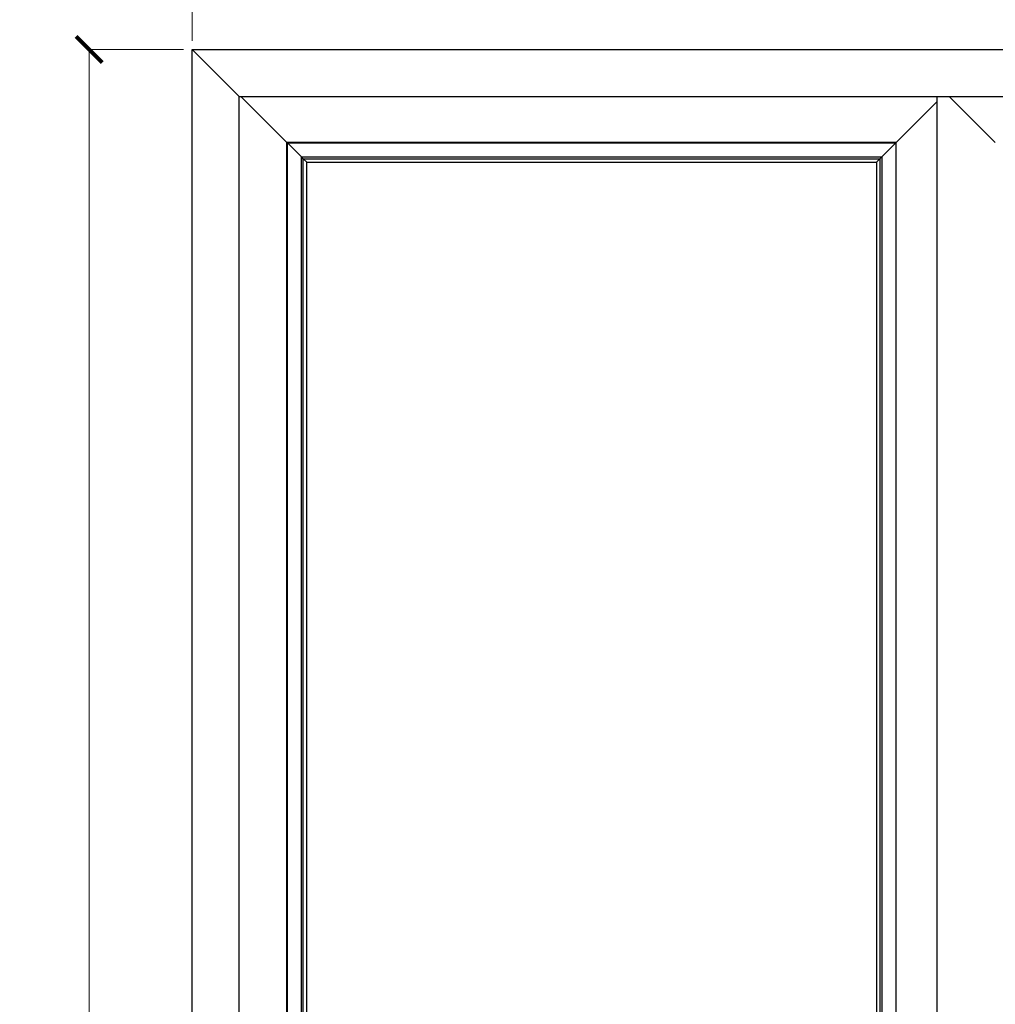
# Model space of a CAD drawing. Units: millimetres. Extents: x 8320 to 13608, y 5298 to 8853.
# Drawn here: x 8375 to 9499, y 7075 to 8209 of the extents above; entities that cross this region are included whole.
import ezdxf

# ---------------------------------------------------------------- set-up
doc = ezdxf.new("R2010")
doc.units = ezdxf.units.MM
doc.layers.add('Dimensions', color=7, linetype='Continuous', plot=False)
doc.layers.add('Elevations', color=7, linetype='Continuous')
doc.styles.add('Text', font='arial.ttf')
doc.dimstyles.new('Product Dimensions', dxfattribs={"dimscale": 0, "dimtxt": 60, "dimasz": 30, "dimexe": 1, "dimexo": 10, "dimgap": 10, "dimtad": 1, "dimtoh": 1, "dimdec": 0, "dimrnd": 0.0005, "dimzin": 1, "dimdsep": 46, "dimtxsty": 'Text', "dimblk": 'ARCHTICK', "dimcen": 0, "dimclrd": 1, "dimclre": 1, "dimclrt": 256, "dimadec": 0, "dimazin": 0, "dimtfac": 1, "dimtdec": 0, "dimtofl": 0, "dimtmove": 2, "dimatfit": 3, "dimldrblk": 'ARCHTICK', "dimfxl": 0, "dimtolj": 1, "dimtzin": 0, "dimlwd": 5, "dimlwe": 5, "dimarcsym": 0})

# ---------------------------------------------------------------- blocks, each defined once
blk = doc.blocks.new('_ArchTick')
at = {"color": 0, "linetype": 'ByBlock', "lineweight": 0, "const_width": 0.15}
blk.add_lwpolyline([(-0.5, -0.5), (0.5, 0.5)], dxfattribs=at)
blk = doc.blocks.new('*D46')
at = {"layer": 'Defpoints', "color": 0}
for p in [(13591, 8317.1), (8574, 8174.5), (13591, 8174.5)]:
    blk.add_point(p, dxfattribs=at)
at = {"layer": 'Dimensions', "color": 1, "lineweight": 5}
for p, q in [((8574, 8184.5), (8574, 8318.1)), ((8574, 8317.1), (13591, 8317.1)), ((13591, 8184.5), (13591, 8318.1))]:
    blk.add_line(p, q, dxfattribs=at)
at = {"layer": 'Dimensions', "color": 1, "lineweight": 5, "xscale": 30, "yscale": 30, "zscale": 30, "rotation": 180}
blk.add_blockref('_ArchTick', (8574, 8317.1), dxfattribs=at)
at = {"layer": 'Dimensions', "color": 1, "lineweight": 5, "xscale": 30, "yscale": 30, "zscale": 30}
blk.add_blockref('_ArchTick', (13591, 8317.1), dxfattribs=at)
at = {"layer": 'Dimensions', "insert": (11082.5, 8357.8), "char_height": 60, "attachment_point": 5, "style": 'Text'}
blk.add_mtext('\\A1;5017', dxfattribs=at)
blk = doc.blocks.new('*D48')
at = {"layer": 'Defpoints', "color": 0}
for p in [(8455.4, 8174.5), (8574, 8174.5), (8574, 5774.5)]:
    blk.add_point(p, dxfattribs=at)
at = {"layer": 'Dimensions', "color": 1, "lineweight": 5}
for p, q in [((8564, 8174.5), (8454.4, 8174.5)), ((8455.4, 5774.5), (8455.4, 8174.5)), ((8564, 5774.5), (8454.4, 5774.5))]:
    blk.add_line(p, q, dxfattribs=at)
at = {"layer": 'Dimensions', "color": 1, "lineweight": 5, "xscale": 30, "yscale": 30, "zscale": 30}
for p, rotation in [((8455.4, 8174.5), 90), ((8455.4, 5774.5), 270)]:
    blk.add_blockref('_ArchTick', p, dxfattribs=dict(at, rotation=rotation))
at = {"layer": 'Dimensions', "insert": (8414.8, 6974.5), "char_height": 60, "attachment_point": 5, "rotation": 90, "style": 'Text'}
blk.add_mtext('\\A1;2400', dxfattribs=at)

msp = doc.modelspace()

# ---------------------------------------------------------------- linework, layer by layer
at = {"layer": 'Elevations', "linetype": 'Continuous'}
for p, q in [((8628, 8120.5), (8574, 8174.5)), ((8574, 8174.5), (13591, 8174.5)), ((8574, 5774.5), (8574, 8174.5)), ((8628, 5774.5), (8628, 8120.5)), ((8628, 8120.5), (10247.2, 8120.5)), ((8683, 8067.5), (8630, 8120.5)), ((9431.6, 5828.5), (9431.6, 8120.5)), ((9498.5, 8067.5), (9445.5, 8120.5)), ((9431.6, 8114.6), (9384.5, 8067.5)), ((8683, 5881.5), (8683, 8067.5)), ((8683, 8067.5), (9384.5, 8067.5)), ((8683.2, 8067.3), (8683, 8067.5)), ((9384.3, 8067.3), (8683.2, 8067.3)), ((8683.2, 8067.3), (8683.2, 5881.7)), ((8683.6, 5882.1), (8683.6, 8066.9)), ((8683.6, 8066.9), (9383.9, 8066.9)), ((8699.7, 8050.8), (8683.6, 8066.9)), ((9367.8, 8050.8), (9383.9, 8066.9)), ((9383.9, 8066.9), (9383.9, 5882.1)), ((9384.5, 8067.5), (9384.3, 8067.3)), ((9384.3, 5881.7), (9384.3, 8067.3)), ((9384.5, 5881.5), (9384.5, 8067.5)), ((8699.7, 5898.2), (8699.7, 8050.8)), ((8699.7, 8050.8), (9367.8, 8050.8)), ((8701.7, 8048.8), (8699.7, 8050.8)), ((9365.8, 8048.8), (9367.8, 8050.8)), ((9367.8, 8050.8), (9367.8, 5898.2)), ((8701.7, 5900.2), (8701.7, 8048.8)), ((8705.9, 8044.6), (8701.7, 8048.8)), ((8701.7, 8048.8), (9365.8, 8048.8)), ((8705.9, 5904.4), (8705.9, 8044.6)), ((8705.9, 8044.6), (9361.6, 8044.6)), ((9361.6, 8044.6), (9365.8, 8048.8)), ((9361.6, 8044.6), (9361.6, 5904.4)), ((9365.8, 8048.8), (9365.8, 5900.2))]:
    msp.add_line(p, q, dxfattribs=at)

# ---------------------------------------------------------------- dimensions: what is measured, and where the dimension line sits
at = {"layer": 'Dimensions'}
dim = msp.add_linear_dim(base=(13591, 8317.1), p1=(8574, 8174.5), p2=(13591, 8174.5), dimstyle='Product Dimensions', override={"dimscale": 1}, dxfattribs=at)
dim.commit()
dim.dimension.update_dxf_attribs({"geometry": '*D46', "text_midpoint": (11082.5, 8357.8)})
dim = msp.add_linear_dim(base=(8455.4, 8174.5), p1=(8574, 5774.5), p2=(8574, 8174.5), angle=90, dimstyle='Product Dimensions', override={"dimscale": 1}, dxfattribs=at)
dim.commit()
dim.dimension.update_dxf_attribs({"geometry": '*D48', "text_midpoint": (8414.8, 6974.5)})

doc.saveas('drawing.dxf')
